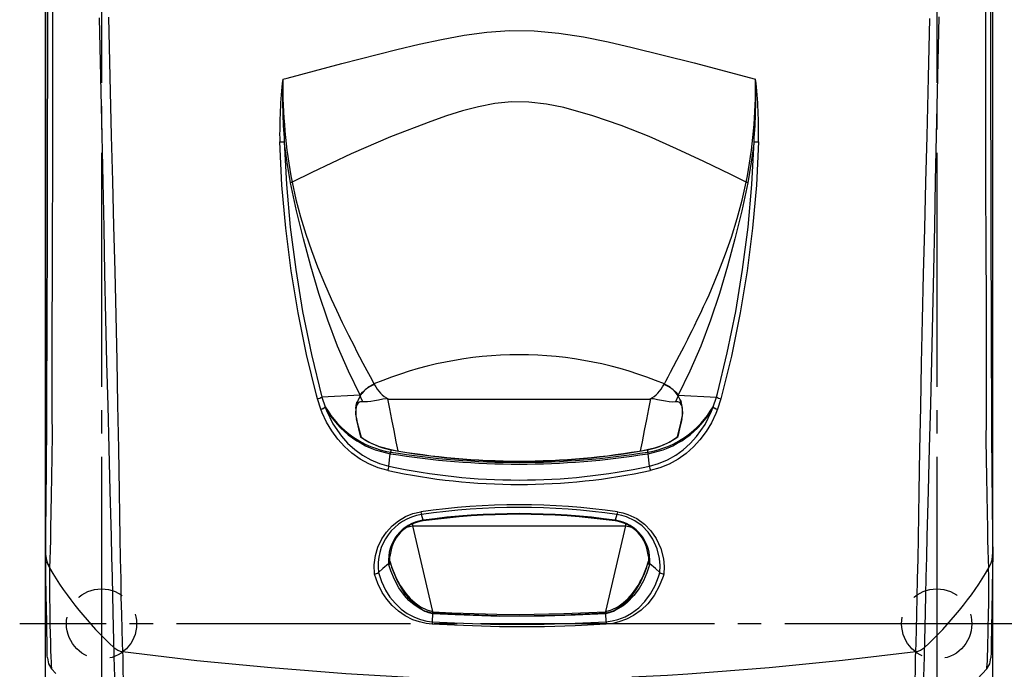
# Model space of a CAD drawing. Extents: x 7 to 418, y 6 to 288.
# Drawn here: x 18 to 60, y 201 to 229 of the extents above; entities that cross this region are included whole.
import ezdxf

# ---------------------------------------------------------------- set-up
doc = ezdxf.new("R2010")
doc.units = 0
doc.header["$MEASUREMENT"] = 0
doc.linetypes.add('CENTER', pattern=[13, 10, -1, 1, -1])
doc.linetypes.add('DASHED', pattern=[3, 2, -1])
doc.layers.get('0').update_dxf_attribs({"linetype": 'CONTINUOUS'})
doc.dimstyles.new('ISO-25', dxfattribs={"dimtxt": 3, "dimasz": 3, "dimexe": 1.5, "dimexo": 1, "dimgap": 1, "dimtad": 1, "dimdec": 4, "dimdsep": 46, "dimtxsty": 'STANDARD', "dimcen": 2, "dimadec": 0, "dimazin": 0, "dimtfac": 1, "dimtdec": 4, "dimtofl": 0, "dimtmove": 0, "dimatfit": 3, "dimfxl": 1, "dimtvp": 1, "dimtolj": 1, "dimtzin": 0, "dimarcsym": 0})

# ---------------------------------------------------------------- blocks, each defined once
blk = doc.blocks.new('*D13')
at = {"color": 2, "linetype": 'Continuous'}
for p, q in [((80.523, 247.976), (115.788, 247.976)), ((113.038, 244.976), (113.788, 247.976)), ((113.788, 247.976), (113.788, 192.813)), ((113.788, 247.976), (114.538, 244.976)), ((113.788, 160.774), (113.788, 192.813)), ((113.788, 160.774), (113.038, 163.774)), ((114.538, 163.774), (113.788, 160.774)), ((54.679, 160.774), (115.788, 160.774))]:
    blk.add_line(p, q, dxfattribs=at)
at = {"color": 2, "linetype": 'Continuous', "width": 0.756579}
blk.add_text('1130', height=5, rotation=90, dxfattribs=at).set_placement((113.288, 186.173))

msp = doc.modelspace()

# ---------------------------------------------------------------- linework, layer by layer
at = {"color": 2, "linetype": 'CENTER'}
for p, q in [((21.33432, 249.30359), (21.33432, 199.664)), ((57.03432, 249.30359), (57.03432, 199.664)), ((60.53432, 203.164), (17.83432, 203.164))]:
    msp.add_line(p, q, dxfattribs=at)
at = {"color": 2, "linetype": 'Continuous'}
for p, q in [((18.93432, 206.5915), (18.93432, 247.8265)), ((59.43432, 206.5915), (59.43432, 247.8265)), ((18.93499, 246.32293), (18.93499, 206.3452)), ((59.43366, 206.3452), (59.43366, 246.32293)), ((32.94291, 213.40932), (32.97848, 213.42448)), ((32.97847, 213.42447), (32.99558, 213.39234)), ((45.37306, 213.39234), (45.39017, 213.42447)), ((45.39016, 213.42448), (45.42573, 213.40932)), ((32.55226, 213.13506), (32.46285, 213.0204)), ((45.93915, 212.99116), (45.97986, 212.92442)), ((30.70962, 212.34155), (30.56128, 212.78957)), ((32.38189, 212.94305), (30.7512, 212.86662)), ((33.60425, 212.77521), (44.7644, 212.77521)), ((45.98675, 212.94305), (47.61744, 212.86662)), ((46.07151, 212.75579), (46.10226, 212.67115)), ((47.80736, 212.78957), (47.65921, 212.34159)), ((32.20402, 212.10465), (32.21886, 212.45361)), ((32.40354, 211.27048), (32.43102, 211.15365)), ((33.61786, 209.91021), (33.67429, 210.44309)), ((33.70605, 210.60555), (33.68492, 210.51229)), ((44.66259, 210.60555), (44.68372, 210.51229)), ((44.66309, 210.61943), (44.66295, 210.61946)), ((44.75078, 209.91021), (44.69435, 210.44309)), ((35.07473, 207.5984), (35.00718, 207.8479)), ((35.08678, 207.57042), (35.08246, 207.56983)), ((43.28618, 207.56983), (43.28187, 207.57042)), ((43.36146, 207.8479), (43.29391, 207.5984)), ((34.61804, 207.43358), (34.63184, 207.36407)), ((34.63184, 207.36407), (43.73681, 207.36407)), ((34.63184, 207.36407), (35.48016, 203.68957)), ((42.88847, 203.68954), (43.73681, 207.36407)), ((43.73681, 207.36407), (43.75066, 207.43385)), ((18.93499, 206.3452), (18.93461, 206.22451)), ((59.43403, 206.22446), (59.43366, 206.3452)), ((18.93432, 200.8765), (18.93432, 206.09043)), ((33.65416, 205.7852), (33.66171, 206.04496)), ((33.6607, 205.84205), (33.74162, 205.57499)), ((44.6271, 205.57524), (44.70794, 205.84205)), ((44.70688, 206.04571), (44.7145, 205.78522)), ((59.43432, 200.8765), (59.43432, 206.08959)), ((33.60053, 205.72956), (33.60503, 205.73294)), ((33.67238, 205.77831), (33.74162, 205.57499)), ((33.74162, 205.57499), (33.74198, 205.57387)), ((44.62707, 205.57515), (44.6271, 205.57524)), ((44.76362, 205.73303), (44.76813, 205.72964)), ((35.48554, 203.60741), (35.46618, 203.2591)), ((35.48016, 203.68957), (35.49005, 203.68816)), ((35.48016, 203.60819), (35.48016, 203.60825)), ((35.48016, 203.60819), (35.48554, 203.60741)), ((35.48641, 203.62308), (35.48554, 203.60741)), ((35.48554, 203.60741), (35.49003, 203.60674)), ((35.49001, 203.68786), (35.48642, 203.62323)), ((35.49003, 203.60674), (35.49003, 203.6068)), ((42.87859, 203.68815), (42.88847, 203.68954)), ((42.87859, 203.68815), (42.88224, 203.62294)), ((42.87862, 203.60674), (42.8831, 203.6074)), ((42.87862, 203.60674), (42.87862, 203.60679)), ((42.8831, 203.6074), (42.88223, 203.62308)), ((42.8831, 203.6074), (42.88847, 203.60817)), ((42.90246, 203.2591), (42.8831, 203.6074)), ((42.88847, 203.60817), (42.88847, 203.60822)), ((19.37996, 201.04673), (19.19829, 201.242)), ((58.77643, 200.81858), (59.17036, 201.242))]:
    msp.add_line(p, q, dxfattribs=at)
for points in [[(59.33529, 230.23675), (59.33583, 228.44432), (59.33697, 226.63871), (59.33871, 224.88316), (59.34166, 222.83617), (59.34555, 220.83157), (59.35044, 218.84913), (59.35642, 216.86413), (59.36348, 214.88855), (59.36672, 214.07399), (59.37014, 213.262), (59.37374, 212.45259), (59.3775, 211.64849), (59.38145, 210.85589), (59.38613, 210.08909), (59.39186, 209.33973), (59.39854, 208.62219), (59.40617, 207.93649), (59.41455, 207.2983), (59.4236, 206.73277), (59.43403, 206.22446)], [(18.93461, 206.22451), (18.94099, 206.51964), (18.94695, 206.84112), (18.95231, 207.17565), (18.95764, 207.5556), (18.96253, 207.94195), (18.97099, 208.71076), (18.97826, 209.51916), (18.98431, 210.36255), (18.9891, 211.23024), (18.99342, 212.13057), (18.99753, 213.03757), (19.00141, 213.94919), (19.00507, 214.86428), (19.00961, 216.09623), (19.01373, 217.33132), (19.01743, 218.56955), (19.02071, 219.81093), (19.02356, 221.04926), (19.02606, 222.31598), (19.02816, 223.57517), (19.02987, 224.83154), (19.03149, 226.41461), (19.03262, 228.05518), (19.03325, 229.67837)], [(19.24042, 229.50043), (19.24, 226.94091), (19.23695, 224.38901), (19.23113, 222.25028), (19.22314, 220.11812), (19.21685, 217.99693), (19.21345, 215.89196), (19.21281, 214.95242), (19.21273, 214.01649), (19.21321, 213.08433), (19.2143, 212.15711), (19.21604, 211.23515), (19.20869, 210.32302), (19.19518, 209.43449), (19.18307, 208.67668), (19.17063, 207.94505), (19.15787, 207.24557), (19.14706, 206.76589), (19.13294, 206.32118), (19.11765, 205.91758), (19.10136, 205.55863)], [(59.26728, 205.55855), (59.25104, 205.91639), (59.23566, 206.32228), (59.22156, 206.76663), (59.21082, 207.24266), (59.19821, 207.93379), (59.18573, 208.66757), (59.17343, 209.43657), (59.16129, 210.22907), (59.15211, 211.03857), (59.15382, 211.85331), (59.15499, 212.67248), (59.15567, 213.49513), (59.1559, 214.32138), (59.15396, 216.81953), (59.14815, 219.34036), (59.1392, 221.87941), (59.13146, 224.43674), (59.12844, 227.00255), (59.12804, 229.56792)], [(21.86436, 202.1585), (21.85929, 202.47164), (21.84962, 203.03025), (21.836, 203.6718), (21.81875, 204.38813), (21.79819, 205.17112), (21.77553, 206.01604), (21.75185, 206.91937), (21.72735, 207.87065), (21.70222, 208.85941), (21.65658, 210.6589), (21.61054, 212.48802), (21.56527, 214.34189), (21.52195, 216.21562), (21.47987, 218.15285), (21.43893, 220.106), (21.39818, 222.06978), (21.35667, 224.03893), (21.30221, 226.55393), (21.24683, 229.07581)], [(21.62932, 229.1062), (21.68867, 226.56443), (21.74896, 224.0296), (21.79686, 222.09683), (21.84601, 220.16898), (21.89443, 218.25121), (21.94014, 216.34867), (21.98213, 214.42713), (22.01955, 212.5271), (22.05326, 210.65358), (22.08413, 208.81154), (22.10134, 207.81387), (22.11908, 206.8534), (22.13599, 205.94155), (22.1507, 205.08973), (22.16462, 204.30093), (22.18025, 203.57751), (22.19789, 202.9267), (22.21787, 202.35571), (22.23173, 201.98297)], [(56.13691, 201.98297), (56.15074, 202.35476), (56.17072, 202.9256), (56.18837, 203.57628), (56.20399, 204.29956), (56.21792, 205.08825), (56.23262, 205.93997), (56.24951, 206.85173), (56.26725, 207.81214), (56.28449, 208.80979), (56.31466, 210.61067), (56.34747, 212.44168), (56.3838, 214.29819), (56.42452, 216.17554), (56.47099, 218.11987), (56.5204, 220.0805), (56.57065, 222.05188), (56.61966, 224.02846), (56.67932, 226.53696), (56.73807, 229.05227)], [(57.12295, 229.12733), (57.06698, 226.57905), (57.01195, 224.03779), (56.97131, 222.10999), (56.93142, 220.18729), (56.89138, 218.27461), (56.85028, 216.37688), (56.80613, 214.46112), (56.75996, 212.56587), (56.71297, 210.69631), (56.66637, 208.85765), (56.64125, 207.86892), (56.61675, 206.91771), (56.59307, 206.01447), (56.57041, 205.16965), (56.54985, 204.38678), (56.53261, 203.67058), (56.519, 203.02918), (56.50934, 202.47071), (56.50428, 202.1585)], [(29.07784, 226.4553), (29.26602, 226.50669), (31.60595, 227.13198), (33.95654, 227.72438), (34.90778, 227.95066), (35.8651, 228.15991), (36.82823, 228.33717), (37.79691, 228.46748), (38.7709, 228.5359), (39.82997, 228.52321), (40.88692, 228.42685), (41.93917, 228.26515), (42.98417, 228.05639), (44.01935, 227.81887), (46.66183, 227.15815), (49.2908, 226.4553)], [(48.89197, 222.05454), (48.22719, 222.38325), (47.07666, 222.94164), (45.91391, 223.48607), (44.73635, 224.00238), (43.54139, 224.47642), (42.32644, 224.89403), (41.0889, 225.24105), (40.35273, 225.39311), (39.60445, 225.48093), (38.8537, 225.48775), (38.14852, 225.41588), (37.45074, 225.28346), (36.7613, 225.10381), (36.08109, 224.89025), (35.41103, 224.65609), (33.69041, 223.99131), (32.00036, 223.261), (30.31514, 222.46803), (29.47667, 222.05454)], [(30.56128, 212.78957), (30.52124, 212.94173), (30.09804, 214.69076), (29.73669, 216.467), (29.43913, 218.2686), (29.20749, 220.09122), (29.04405, 221.92752), (28.94977, 223.77499)], [(29.41529, 222.03246), (29.26123, 222.90231), (29.14582, 223.79395)], [(29.14582, 223.79395), (29.23935, 221.95581), (29.40161, 220.1288), (29.63182, 218.31598), (29.92812, 216.52417), (30.30585, 214.68047), (30.7512, 212.86662), (30.7512, 212.86662)], [(47.61744, 212.86662), (47.61745, 212.86662), (47.65745, 213.01796), (48.08006, 214.75742), (48.44052, 216.52417), (48.73683, 218.31598), (48.96704, 220.1288), (49.12929, 221.95581), (49.22282, 223.79395)], [(49.41887, 223.77499), (49.32473, 221.92924), (49.16115, 220.09122), (48.92978, 218.27035), (48.63195, 216.467), (48.25378, 214.61536), (47.80736, 212.78957)], [(49.22282, 223.79395), (49.10797, 222.90597), (48.95335, 222.03246)], [(32.38189, 212.94305), (31.88275, 213.97275), (31.42508, 215.04758), (31.00619, 216.15967), (30.62413, 217.30021), (30.27643, 218.46091), (29.95939, 219.63886), (29.67231, 220.83122), (29.41529, 222.03246)], [(29.47667, 222.05454), (29.64066, 221.32059), (29.83775, 220.57768), (30.06794, 219.82651), (30.30623, 219.13453), (30.56992, 218.43588), (30.86342, 217.71806), (31.14604, 217.07227), (31.37335, 216.5779), (31.62234, 216.05594), (31.89301, 215.50735), (32.12463, 215.05082), (32.23823, 214.83021), (32.36334, 214.58922), (32.50856, 214.31177), (32.67536, 213.99519), (32.80928, 213.74239), (32.91031, 213.5524), (32.97847, 213.42447)], [(45.39017, 213.42447), (45.45527, 213.54667), (45.55003, 213.72482), (45.65686, 213.92633), (45.78625, 214.1714), (45.92641, 214.43819), (46.03735, 214.65071), (46.14021, 214.84909), (46.23499, 215.03314), (46.31697, 215.19341), (46.39178, 215.34068), (46.4821, 215.52005), (46.58026, 215.71705), (46.67567, 215.91072), (46.81253, 216.19262), (46.94329, 216.46687), (47.06795, 216.73332), (47.1865, 216.99183), (47.29895, 217.24228), (47.40529, 217.48454), (47.72353, 218.24627), (48.00872, 218.987), (48.26085, 219.70548), (48.50787, 220.49753), (48.71824, 221.28082), (48.89197, 222.05454)], [(48.95335, 222.03246), (48.69589, 220.82938), (48.40867, 219.6368), (48.09151, 218.45872), (47.74318, 217.2965), (47.36107, 216.15612), (46.94289, 215.04604), (46.4857, 213.97233), (45.98675, 212.94305)], [(32.55226, 213.13506), (32.7421, 213.29819), (32.94291, 213.40932)], [(32.94291, 213.40932), (32.72572, 213.28669), (32.55226, 213.13506)], [(45.42573, 213.40932), (45.64292, 213.28669), (45.81638, 213.13506)], [(45.81638, 213.13506), (45.62654, 213.29819), (45.42573, 213.40932)], [(32.38189, 212.94305), (32.48728, 213.07372), (32.55226, 213.13506)], [(32.3906, 212.91938), (32.51632, 213.09515), (32.55226, 213.13506)], [(45.81638, 213.13506), (45.95407, 212.95848), (45.97801, 212.91943)], [(45.97801, 212.91943), (45.85227, 213.09521), (45.81638, 213.13506)], [(45.81638, 213.13506), (45.88136, 213.07372), (45.98675, 212.94305)], [(30.7512, 212.86662), (30.7512, 212.86661), (30.89686, 212.44353)], [(32.20348, 212.37924), (32.22294, 212.51195), (32.26646, 212.67136)], [(32.3906, 212.91938), (32.28667, 212.70161), (32.21886, 212.45361)], [(32.3906, 212.91938), (32.38189, 212.94305), (32.38189, 212.94305)], [(32.50575, 212.661), (32.42137, 212.84137), (32.3906, 212.91938)], [(33.55339, 212.79579), (33.54138, 212.79839), (33.50392, 212.79505), (33.35791, 212.76837), (33.17819, 212.73319), (33.00488, 212.70015), (32.84298, 212.67315), (32.69581, 212.65641), (32.50575, 212.661)], [(33.55339, 212.79579), (33.64027, 212.35817), (33.73029, 211.9048), (33.82315, 211.4371), (33.91856, 210.95654), (33.99504, 210.57135)], [(33.60425, 212.77521), (33.59671, 212.77816), (33.55339, 212.79579)], [(44.37373, 210.57201), (44.45008, 210.95654), (44.54549, 211.4371), (44.63835, 211.9048), (44.72837, 212.35817), (44.81526, 212.79579)], [(44.81526, 212.79579), (44.77193, 212.77816), (44.7644, 212.77521)], [(45.86294, 212.66084), (45.7388, 212.65334), (45.59481, 212.66398), (45.44087, 212.68658), (45.27446, 212.71689), (45.10105, 212.75085), (44.92365, 212.78487), (44.86537, 212.79495), (44.83803, 212.79827), (44.82357, 212.79802), (44.81526, 212.79579)], [(45.97801, 212.91943), (45.96527, 212.88624), (45.86294, 212.66084)], [(45.98675, 212.94305), (45.98675, 212.94305), (45.97801, 212.91943)], [(47.47196, 212.44352), (47.61744, 212.86661), (47.61744, 212.86662)], [(33.5786, 209.72266), (33.16033, 209.8401), (32.75893, 210.00644), (32.38274, 210.21631), (32.03676, 210.4651), (31.72045, 210.74911), (31.4375, 211.06193), (31.178, 211.41609), (30.95516, 211.79372), (30.76985, 212.18878), (30.70962, 212.34155)], [(30.88897, 212.43191), (30.94641, 212.2842), (31.22473, 211.71854), (31.58345, 211.19687), (31.85257, 210.89637), (32.15365, 210.6233), (32.48322, 210.38391), (32.83996, 210.18282), (33.2208, 210.02315), (33.61786, 209.91021), (33.61786, 209.91021)], [(44.75078, 209.91021), (44.75078, 209.91021), (45.14361, 210.02165), (45.52063, 210.17882), (45.87413, 210.37667), (46.20122, 210.61216), (46.50053, 210.88077), (46.76863, 211.17648), (47.12998, 211.69475), (47.41135, 212.2574), (47.47984, 212.43192)], [(47.65921, 212.34159), (47.58735, 212.16101), (47.39987, 211.76797), (47.17506, 211.39254), (46.91378, 211.04076), (46.63189, 210.73292), (46.31742, 210.45352), (45.97404, 210.20877), (45.60124, 210.00229), (45.20387, 209.83854), (44.79004, 209.72266)], [(32.41533, 211.16544), (32.37014, 211.35631), (32.27476, 211.75474), (32.22835, 211.94553)], [(32.22835, 211.94553), (32.25151, 211.85085), (32.30825, 211.61551), (32.368, 211.36521), (32.41521, 211.16554)], [(32.41112, 211.14843), (32.35687, 211.38342), (32.29949, 211.63196), (32.22835, 211.94011)], [(45.95347, 211.1661), (45.99798, 211.35402), (46.09388, 211.75474), (46.14029, 211.94553)], [(46.14029, 211.94553), (46.11713, 211.85085), (46.0604, 211.61551), (46.00064, 211.36521), (45.95359, 211.16619)], [(46.14029, 211.94011), (46.05744, 211.58125), (45.97909, 211.24187), (45.95752, 211.14843)], [(33.70605, 210.60555), (33.70604, 210.60555), (33.21157, 210.73554), (32.74668, 210.94019), (32.61712, 211.01392), (32.41112, 211.14843)], [(45.95752, 211.14843), (45.62198, 210.94019), (45.26574, 210.77538), (44.96884, 210.6759), (44.6626, 210.60555), (44.66259, 210.60555)], [(33.6796, 210.44223), (33.67429, 210.44309), (33.67429, 210.44309)], [(33.67992, 210.51308), (33.68492, 210.51229), (33.68492, 210.51229)], [(44.68372, 210.51229), (44.68373, 210.51229), (44.68872, 210.51308)], [(44.69435, 210.44309), (44.69435, 210.44309), (44.68904, 210.44223)], [(32.99516, 205.29414), (32.98612, 205.68658), (33.0399, 206.08509), (33.14725, 206.44632), (33.31243, 206.79675), (33.51099, 207.09255), (33.75642, 207.3622), (34.02221, 207.57835), (34.32157, 207.75595), (34.64327, 207.88381), (34.984, 207.96025)], [(34.984, 207.96025), (34.99607, 207.89553), (35.00718, 207.8479)], [(43.38465, 207.96025), (43.37258, 207.89553), (43.36146, 207.8479)], [(43.38465, 207.96025), (43.61265, 207.9158), (43.83365, 207.8481), (44.2084, 207.66801), (44.53955, 207.4279), (44.81861, 207.14114), (45.04213, 206.82114), (45.24101, 206.39242), (45.35434, 205.94949), (45.38544, 205.61925), (45.37349, 205.29413)], [(35.06869, 207.59755), (35.07472, 207.59841), (35.07473, 207.59841)], [(35.07473, 207.5984), (35.0816, 207.57724), (35.08677, 207.57042)], [(43.29392, 207.59841), (43.28704, 207.57725), (43.28187, 207.57042)], [(43.29392, 207.59841), (43.29392, 207.59841), (43.29992, 207.59755)], [(45.19673, 205.3627), (45.21227, 205.66154), (45.18811, 205.9656), (45.08724, 206.38096), (44.9043, 206.78381), (44.69718, 207.08318), (44.43702, 207.35156), (44.12855, 207.57494), (43.77915, 207.74303), (43.57366, 207.80637), (43.36146, 207.8479), (43.36146, 207.8479)], [(34.3994, 207.31041), (34.44193, 207.32023), (34.63184, 207.36407)], [(43.73681, 207.36407), (43.92671, 207.32023), (43.96927, 207.31041)], [(19.01677, 201.71817), (19.01547, 201.79262), (19.01291, 201.93895), (19.00912, 202.15657), (19.00408, 202.4449), (18.99782, 202.80337), (18.98975, 203.26614), (18.98028, 203.80863), (18.96937, 204.43346), (18.95698, 205.14324), (18.9526, 205.3942), (18.94753, 205.68494), (18.943, 205.94436), (18.9379, 206.23659)], [(59.43074, 206.23659), (59.42561, 205.9427), (59.42104, 205.68073), (59.41368, 205.25907), (59.40741, 204.89964), (59.40191, 204.58463), (59.39688, 204.29625), (59.392, 204.01668), (59.38408, 203.56332), (59.37701, 203.15837), (59.3708, 202.8025), (59.36552, 202.49998), (59.36108, 202.2458), (59.3575, 202.04037), (59.35475, 201.88292), (59.35287, 201.77544), (59.35188, 201.71817)], [(18.93461, 206.22451), (18.93461, 206.22451), (18.95314, 205.98165), (19.00574, 205.76722), (19.10136, 205.55863), (19.10136, 205.55863)], [(59.26728, 205.55854), (59.26728, 205.55854), (59.34853, 205.72718), (59.40114, 205.90532), (59.43403, 206.22446), (59.43403, 206.22446)], [(19.11555, 205.56714), (19.11408, 205.27752), (19.11212, 204.85931), (19.11214, 204.50103), (19.11388, 204.18522), (19.11708, 203.89437), (19.12149, 203.61102), (19.12981, 203.15119), (19.13806, 202.73953), (19.14626, 202.37665), (19.15529, 202.03375), (19.16441, 201.75081), (19.1738, 201.52736), (19.18365, 201.36488), (19.19075, 201.2893), (19.1983, 201.24198), (19.1983, 201.24198)], [(33.60053, 205.72957), (33.35669, 205.52686), (33.17063, 205.36163)], [(33.61181, 205.69151), (33.60512, 205.71394), (33.60053, 205.72957)], [(35.15863, 203.71212), (34.93578, 203.818), (34.68975, 203.97984), (34.47137, 204.16883), (34.2803, 204.37689), (34.04374, 204.70701), (33.85085, 205.06248), (33.6963, 205.43564), (33.61181, 205.69151)], [(33.74162, 205.57499), (33.90251, 205.18383), (34.10096, 204.80993), (34.34294, 204.46114), (34.52724, 204.25142), (34.73679, 204.05929), (34.97255, 203.89262), (35.23286, 203.76238), (35.48016, 203.68957)], [(33.74198, 205.57387), (33.89295, 205.18945), (34.04983, 204.86812), (34.23449, 204.56175), (34.42904, 204.30072), (34.65523, 204.06013), (34.91624, 203.85077), (35.15863, 203.71212)], [(35.15863, 203.71212), (35.02871, 203.77993), (34.78841, 203.94511), (34.57656, 204.1376), (34.3465, 204.40454), (34.14961, 204.69396), (33.98196, 204.99917), (33.74198, 205.57387)], [(42.88847, 203.68954), (43.13751, 203.76311), (43.39848, 203.89425), (43.6333, 204.06053), (43.84205, 204.25213), (44.02572, 204.46118), (44.26774, 204.80996), (44.46618, 205.18394), (44.62707, 205.57515)], [(44.75684, 205.69155), (44.63854, 205.345), (44.49274, 205.01103), (44.30981, 204.68333), (44.08835, 204.3769), (43.79836, 204.07763), (43.6253, 203.94047), (43.43533, 203.81956), (43.20975, 203.71213)], [(43.20975, 203.71213), (43.40203, 203.8178), (43.58066, 203.94563), (43.87502, 204.22654), (44.12606, 204.5498), (44.40729, 205.0413), (44.62707, 205.57515)], [(44.62707, 205.57515), (44.52787, 205.31247), (44.37261, 204.97042), (44.18779, 204.64343), (43.96896, 204.33716), (43.73907, 204.08491), (43.47121, 203.8638), (43.20975, 203.71213)], [(44.62707, 205.57515), (44.64249, 205.61825), (44.69628, 205.77836)], [(44.76362, 205.73303), (44.72575, 205.76774), (44.7145, 205.78522)], [(44.76814, 205.72965), (44.76352, 205.71397), (44.75684, 205.69155)], [(45.19724, 205.36238), (45.01153, 205.52731), (44.76814, 205.72965)], [(59.17034, 201.24198), (59.17034, 201.24198), (59.18012, 201.30943), (59.18917, 201.42512), (59.19773, 201.58895), (59.20608, 201.80267), (59.21425, 202.06505), (59.22236, 202.37576), (59.22926, 202.67788), (59.23619, 203.01478), (59.24574, 203.52987), (59.25538, 204.10817), (59.25788, 204.35135), (59.25811, 204.60122), (59.25685, 204.87539), (59.25492, 205.19149), (59.2531, 205.56714)], [(35.46039, 203.15584), (35.21144, 203.18243), (34.9174, 203.24857), (34.64029, 203.34578), (34.31748, 203.50712), (34.03075, 203.70238), (33.75807, 203.94751), (33.5252, 204.22029), (33.33041, 204.51435), (33.14078, 204.89316), (32.99516, 205.29414)], [(33.17015, 205.36119), (33.30323, 204.97233), (33.47761, 204.60366), (33.65899, 204.31428), (33.87697, 204.04487), (34.13359, 203.80176), (34.40142, 203.60932), (34.70419, 203.4492), (34.9616, 203.35306), (35.23556, 203.28662), (35.46618, 203.2591), (35.46618, 203.2591)], [(42.90246, 203.2591), (42.90246, 203.2591), (43.15779, 203.29122), (43.40419, 203.35204), (43.7107, 203.47027), (43.98851, 203.62257), (44.29843, 203.85574), (44.56119, 204.12325), (44.80101, 204.4503), (44.99318, 204.80502), (45.14224, 205.18035), (45.16971, 205.26505), (45.1985, 205.3612)], [(45.37349, 205.29413), (45.33854, 205.18481), (45.17344, 204.77157), (44.95757, 204.383), (44.68561, 204.02772), (44.40459, 203.7563), (44.07478, 203.52105), (43.77678, 203.3666), (43.44919, 203.24783), (43.18282, 203.1868), (42.90748, 203.1558)], [(35.15863, 203.71212), (35.31334, 203.65071), (35.48016, 203.60819)], [(35.48016, 203.60819), (35.31738, 203.64939), (35.15863, 203.71212)], [(35.47147, 203.62551), (35.21017, 203.69291), (35.15863, 203.71212)], [(42.88847, 203.60817), (43.05113, 203.64927), (43.20975, 203.71213)], [(43.20975, 203.71213), (43.05521, 203.65061), (42.88847, 203.60817)], [(43.20975, 203.71213), (43.16039, 203.69363), (42.89708, 203.62548)], [(43.5017, 203.90138), (43.47949, 203.88542), (43.41207, 203.83989)], [(35.48016, 203.68957), (35.47906, 203.68145), (35.47796, 203.67334), (35.47686, 203.66525), (35.47577, 203.6572), (35.47468, 203.64918), (35.4736, 203.64122), (35.47253, 203.63333), (35.47147, 203.62551)], [(35.4864, 203.62293), (35.4864, 203.62293), (35.47147, 203.62551)], [(42.88222, 203.62323), (41.10315, 203.53863), (39.18432, 203.50036), (38.22505, 203.51062), (36.3084, 203.58006), (35.48642, 203.62323)], [(35.49001, 203.68786), (36.31156, 203.64482), (38.22639, 203.57557), (39.18432, 203.56533), (41.10075, 203.6035), (42.87864, 203.68786)], [(35.49003, 203.60674), (36.44558, 203.56036), (38.35809, 203.49911), (40.2718, 203.50415), (41.57557, 203.54557), (42.87862, 203.60674)], [(42.87862, 203.60674), (41.92306, 203.56036), (40.01055, 203.49911), (38.09685, 203.50416), (36.79307, 203.54557), (35.49003, 203.60674)], [(42.89708, 203.62548), (42.88224, 203.62294), (42.88224, 203.62294)], [(42.88847, 203.68954), (42.88957, 203.68142), (42.89065, 203.67331), (42.89174, 203.66522), (42.89282, 203.65717), (42.8939, 203.64916), (42.89497, 203.64119), (42.89603, 203.6333), (42.89708, 203.62548)], [(35.46618, 203.2591), (35.46303, 203.20289), (35.46039, 203.15584)], [(42.90748, 203.1558), (41.58483, 203.08917), (40.26131, 203.04447), (38.33816, 203.03972), (36.41838, 203.10584), (35.46039, 203.15584)], [(35.46618, 203.2591), (36.42331, 203.20916), (38.34006, 203.14315), (40.25896, 203.14789), (41.58114, 203.19254), (42.90246, 203.2591)], [(42.90246, 203.2591), (42.90524, 203.20288), (42.90748, 203.1558)], [(21.96939, 199.21962), (21.95809, 199.33982), (21.94742, 199.51689), (21.93724, 199.75041), (21.92715, 200.04355), (21.91644, 200.39428), (21.90423, 200.80253), (21.88538, 201.42261), (21.87838, 201.65572), (21.87141, 201.91392), (21.86618, 202.15732)], [(56.50246, 202.15712), (56.49727, 201.9154), (56.49034, 201.65835), (56.48337, 201.42627), (56.46438, 200.80117), (56.45229, 200.39718), (56.44168, 200.0495), (56.4317, 199.75817), (56.42143, 199.52092), (56.41066, 199.34124), (56.39925, 199.21958)], [(19.01677, 201.71817), (19.06584, 201.46418), (19.1983, 201.24198)], [(22.23173, 201.98297), (25.40486, 201.60493), (28.58672, 201.29625), (31.77468, 201.04996), (34.96608, 200.85912), (35.44342, 200.84313)], [(22.23437, 201.98415), (22.24068, 201.74986), (22.24498, 201.50253), (22.24791, 201.27881), (22.25593, 200.6739), (22.26135, 200.27421), (22.26566, 199.93163), (22.26781, 199.64641), (22.26688, 199.41645), (22.26261, 199.24527), (22.25498, 199.13322)], [(44.00033, 200.9006), (45.52779, 200.97887), (46.39591, 201.03405), (49.8652, 201.29966), (53.00498, 201.60781), (56.13691, 201.98297)], [(56.11366, 199.13319), (56.1061, 199.24363), (56.10182, 199.41191), (56.10081, 199.63767), (56.1029, 199.92416), (56.10722, 200.26921), (56.11269, 200.67255), (56.12067, 201.27384), (56.1236, 201.49896), (56.12792, 201.74784), (56.13423, 201.98265)], [(59.17034, 201.24198), (59.30281, 201.46418), (59.35188, 201.71817)]]:
    msp.add_lwpolyline(points, dxfattribs=at)
at = {"color": 2, "linetype": 'DASHED'}
for centre in [(21.33432, 203.164), (57.03432, 203.164)]:
    msp.add_circle(centre, 1.5, dxfattribs=at)
at = {"color": 2, "linetype": 'Continuous'}
for centre, radius, start, end in [((49.75901, 224.12392), 20.81216, 173.5682, 180.960623), ((54.05175, 225.7617), 24.98354, 178.409135, 184.517408), ((51.75439, 226.29197), 22.67714, 179.587319, 190.769548), ((26.83725, 226.27176), 22.4543, 349.174785, 0.468348), ((23.95111, 225.77105), 25.34893, 355.526656, 1.546801), ((28.56558, 224.12181), 20.85617, 359.047188, 6.423989), ((28.93968, 224.90258), 1.12763, 270.512461, 280.533225), ((49.42896, 224.90258), 1.12763, 259.466775, 269.487539), ((29.50194, 221.88791), 0.16853, 98.62304, 120.940945), ((48.8667, 221.88791), 0.16853, 59.059055, 81.37696), ((39.18432, 198.6525), 16.0226, 67.212238, 112.787762), ((33.46535, 212.07228), 1.40116, 109.589348, 130.667565), ((34.31692, 214.08684), 1.49274, 207.726814, 241.482786), ((44.05154, 214.08703), 1.49299, 298.520143, 332.27031), ((44.90331, 212.07233), 1.4011, 49.331979, 70.41092), ((30.44655, 213.34494), 0.5671, 281.672995, 302.493645), ((33.59813, 212.20957), 1.4007, 149.55236, 169.966369), ((32.46595, 212.41392), 0.25026, 80.849939, 170.875159), ((45.90323, 212.41446), 0.24965, 8.942882, 99.285811), ((44.77457, 212.21106), 1.39644, 9.988221, 30.48167), ((44.77416, 212.21091), 1.39687, 9.991407, 30.478484), ((45.09175, 212.30907), 1.07342, 4.576435, 19.713009), ((47.9221, 213.34494), 0.5671, 237.506355, 258.327005), ((30.52643, 212.90081), 0.5885, 288.137026, 309.01055), ((30.52692, 212.92739), 0.61367, 287.32032, 306.155567), ((30.71682, 212.55726), 0.21296, 323.941333, 327.721496), ((34.3639, 214.35369), 3.97094, 208.944458, 259.999009), ((34.35175, 214.45297), 3.99676, 210.183254, 260.322963), ((33.22425, 212.21536), 1.03324, 166.668143, 195.449746), ((33.47432, 212.22544), 1.27603, 169.699214, 185.431725), ((44.01401, 214.45746), 4.00167, 279.706851, 329.783137), ((44.00867, 214.34847), 3.96512, 279.958149, 331.095402), ((45.10267, 212.21609), 1.07369, 345.105335, 12.761777), ((44.92101, 212.22243), 1.25033, 347.205073, 10.639275), ((47.65226, 212.55752), 0.21332, 212.305907, 216.073393), ((47.84225, 212.9008), 0.5884, 231.000377, 251.875496), ((47.8418, 212.92741), 0.61362, 233.851714, 252.688514), ((34.27503, 213.73186), 3.16923, 233.907052, 259.630807), ((44.08843, 213.74251), 3.18051, 280.429089, 306.061323), ((32.68538, 210.55785), 0.99555, 353.380276, 357.422322), ((32.70694, 210.55133), 0.97876, 353.599989, 357.714014), ((39.18432, 244.45096), 34.45136, 260.805733, 279.194267), ((39.18432, 244.66855), 34.59615, 260.853469, 279.146531), ((39.18419, 241.16528), 31.03684, 259.831899, 280.168545), ((33.68426, 210.61194), 0.0227, 343.657647, 19.343663), ((39.18432, 240.90304), 30.78878, 259.750744, 280.249256), ((44.68445, 210.61194), 0.02277, 160.727971, 196.298326), ((45.6617, 210.55133), 0.97876, 182.285986, 186.400011), ((45.68368, 210.55798), 0.99597, 182.583738, 186.623955), ((30.16852, 210.53452), 3.50538, 346.608497, 349.740859), ((39.18432, 235.80924), 26.68208, 257.872187, 282.127813), ((39.18432, 235.72537), 26.40847, 257.831762, 282.168238), ((48.20012, 210.53452), 3.50538, 190.259141, 193.391503), ((39.18432, 178.59843), 29.66074, 81.858841, 98.141159), ((39.18432, 178.45188), 29.69132, 81.912488, 98.087512), ((35.37386, 205.65687), 2.2215, 99.500629, 187.609829), ((35.31944, 205.89395), 1.72196, 98.373424, 185.351655), ((35.30852, 205.9349), 1.65048, 97.872221, 176.176446), ((35.1112, 207.6014), 0.04269, 185.171718, 227.684561), ((39.18432, 177.93064), 29.95104, 82.113548, 97.886452), ((39.18432, 177.85139), 30.00018, 82.149772, 97.850228), ((43.25735, 207.60139), 0.04274, 312.405803, 354.850905), ((43.05993, 205.93472), 1.65069, 3.855292, 82.122006), ((43.04865, 205.89352), 1.72246, 354.661293, 81.611808), ((20.28152, 206.23484), 1.34362, 179.925136, 209.797871), ((37.06534, 206.8678), 3.5636, 196.893629, 197.80198), ((41.31004, 206.86577), 3.55656, 342.196732, 343.106582), ((32.04936, 213.25768), 15.06407, 210.736263, 227.459412), ((33.52364, 205.85869), 0.14979, 302.912193, 330.619898), ((33.53598, 205.80895), 0.13979, 302.849648, 347.338103), ((44.83266, 205.80897), 0.13978, 192.650838, 237.148142), ((46.39522, 213.19597), 14.96727, 312.486109, 329.317938), ((32.95756, 205.65358), 0.36141, 275.972486, 306.125985), ((41.66148, 206.2533), 2.98629, 308.040724, 336.120579), ((45.41103, 205.65318), 0.36101, 233.761816, 264.02983), ((22.32205, 202.64422), 0.66739, 226.702252, 262.222085), ((56.04007, 202.65787), 0.68181, 278.165625, 312.910038)]:
    msp.add_arc(centre, radius, start, end, dxfattribs=at)

# ---------------------------------------------------------------- dimensions: what is measured, and where the dimension line sits
dim = msp.add_linear_dim(base=(113.78765, 160.774), p1=(80.52308, 247.97649), p2=(54.67932, 160.774), angle=270, dimstyle='ISO-25', dxfattribs=at)
dim.commit()
dim.dimension.update_dxf_attribs({"geometry": '*D13', "text_midpoint": (113.28764, 186.17283)})

doc.saveas('drawing.dxf')
